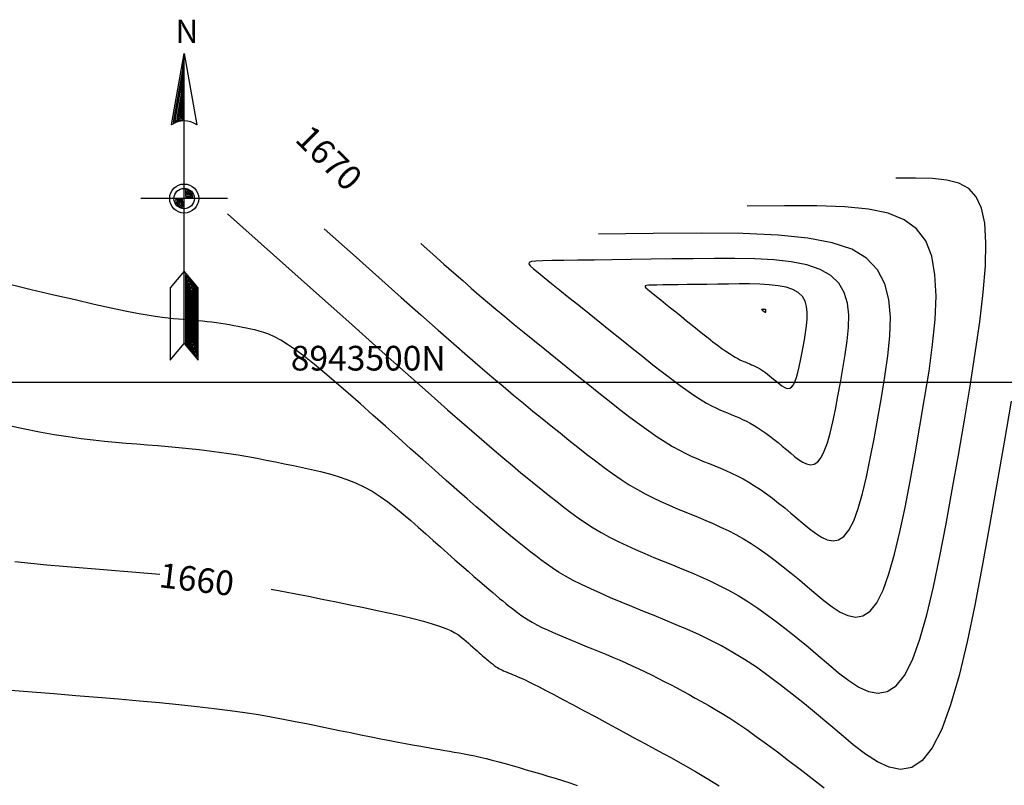
# Model space of a CAD drawing. Units: metres. Extents: x 184800 to 192335, y 8942600 to 8944000.
# Drawn here: x 189069 to 189109, y 8943484 to 8943515 of the extents above; entities that cross this region are included whole.
import ezdxf

# ---------------------------------------------------------------- set-up
doc = ezdxf.new("R2010")
doc.units = ezdxf.units.M
for name, color, linetype in [('0MARCO', 7, 'Continuous'), ('_cotas', 7, 'Continuous'), ('CNIVEL_M', 18, 'Continuous'), ('CNIVEL_S', 36, 'Continuous'), ('CUADRICULA', 2, 'Continuous')]:
    doc.layers.add(name, color=color, linetype=linetype)
doc.styles.add('500-NOTAS', font='romans.shx', dxfattribs={"height": 1})
doc.styles.add('txt', font='romans.shx', dxfattribs={"height": 0.992188})

# ---------------------------------------------------------------- blocks, each defined once
blk = doc.blocks.new('NAR2')
at = {"color": 7, "linetype": 'Continuous'}
blk.add_line((0.0519, 0.0015), (-0.0489, 0.0015), dxfattribs=at)
for points in [[(0.0015, -0.1664), (0.0177, -0.1857), (0.0177, -0.1018), (0.0015, -0.0825), (-0.0147, -0.1018), (-0.0147, -0.1857), (0.0015, -0.1664), (0.0015, 0.1695)], [(-0.0131, 0.0868), (0.0015, 0.1695), (0.0161, 0.0868)], [(0, 0.1526), (-0.0111, 0.0898), (-0.0057, 0.0918), (0, 0.0927), (0, 0.1442), (-0.0092, 0.0917), (-0.0014, 0.094), (-0.0014, 0.1273), (-0.0072, 0.0937), (-0.0029, 0.0949), (-0.0029, 0.1104), (-0.0055, 0.0959), (-0.0044, 0.0962), (-0.0029, 0.1104), (-0.0014, 0.1273), (0, 0.1442), (0, 0.1526), (0.0015, 0.1695)], [(0.0029, 0.0031), (0.0117, 0.0031), (0.0107, 0.0062), (0.0088, 0.0088), (0.0061, 0.0108), (0.003, 0.0117), (0.003, 0.0044), (0.0098, 0.0044), (0.0077, 0.0078), (0.0044, 0.0098), (0.0044, 0.006), (0.0075, 0.006), (0.0059, 0.0072)], [(0, 0), (-0.0087, 0), (-0.0077, -0.003), (-0.0058, -0.0058), (-0.0031, -0.0076), (0, -0.0087), (0, -0.0014), (-0.0068, -0.0014), (-0.0047, -0.0046), (-0.0014, -0.0068), (-0.0014, -0.0028), (-0.0045, -0.0028), (-0.0029, -0.0042)], [(0.003, -0.0865), (0.003, -0.1658), (0.0162, -0.1817), (0.0162, -0.1022), (0.0044, -0.0882), (0.0044, -0.1654), (0.0148, -0.1777), (0.0148, -0.1028), (0.0059, -0.0922), (0.0059, -0.1648), (0.0133, -0.1736), (0.0133, -0.1033), (0.0074, -0.0964), (0.0074, -0.1642), (0.0118, -0.1696), (0.0118, -0.1038), (0.0088, -0.1004), (0.0088, -0.1638), (0.0103, -0.1655), (0.0103, -0.1044)]]:
    blk.add_lwpolyline(points, dxfattribs=at)
for radius in [0.0168, 0.0118]:
    blk.add_circle((0.0015, 0.0015), radius, dxfattribs=at)
blk.add_arc((0.0015, 0.0658), 0.0256, 55.2052, 124.795, dxfattribs=at)
at = {"color": 7, "linetype": 'Continuous', "style": 'txt'}
blk.add_text('N', height=0.0269, dxfattribs=at).set_placement((-0.0086, 0.1817))

msp = doc.modelspace()

# ---------------------------------------------------------------- linework, layer by layer
at = {"layer": 'CNIVEL_M'}
for points in [[(189085.619, 8943505.625), (189086.113, 8943505.184), (189086.553, 8943504.792), (189086.949, 8943504.44), (189087.313, 8943504.12), (189087.655, 8943503.821), (189087.986, 8943503.535), (189088.317, 8943503.252), (189088.661, 8943502.963), (189089.024, 8943502.661), (189089.407, 8943502.345), (189089.806, 8943502.018), (189090.22, 8943501.682), (189090.645, 8943501.338), (189091.078, 8943500.989), (189091.517, 8943500.636), (189091.958, 8943500.281), (189092.4, 8943499.926), (189092.838, 8943499.576), (189093.269, 8943499.233), (189093.691, 8943498.903), (189094.099, 8943498.59), (189094.49, 8943498.297), (189094.861, 8943498.029), (189095.208, 8943497.789), (189095.53, 8943497.581), (189095.828, 8943497.402), (189096.106, 8943497.248), (189096.367, 8943497.114), (189096.615, 8943496.997), (189096.852, 8943496.893), (189097.083, 8943496.796), (189097.311, 8943496.703), (189097.538, 8943496.611), (189097.765, 8943496.517), (189097.993, 8943496.42), (189098.222, 8943496.317), (189098.453, 8943496.206), (189098.685, 8943496.086), (189098.92, 8943495.955), (189099.156, 8943495.81), (189099.396, 8943495.652), (189099.638, 8943495.481), (189099.882, 8943495.298), (189100.128, 8943495.106), (189100.375, 8943494.907), (189100.624, 8943494.702), (189100.873, 8943494.493), (189101.122, 8943494.282), (189101.371, 8943494.074), (189101.619, 8943493.883), (189101.863, 8943493.724), (189102.103, 8943493.615), (189102.336, 8943493.573), (189102.561, 8943493.613), (189102.777, 8943493.753), (189102.982, 8943494.009), (189103.174, 8943494.391), (189103.355, 8943494.89), (189103.527, 8943495.487), (189103.69, 8943496.168), (189103.848, 8943496.915), (189104, 8943497.712), (189104.149, 8943498.541), (189104.297, 8943499.388), (189104.441, 8943500.234), (189104.564, 8943501.068), (189104.645, 8943501.874), (189104.664, 8943502.64), (189104.6, 8943503.351), (189104.431, 8943503.995), (189104.137, 8943504.558), (189103.697, 8943505.026), (189103.092, 8943505.391), (189102.303, 8943505.66), (189101.315, 8943505.847), (189100.112, 8943505.966), (189098.676, 8943506.028), (189096.993, 8943506.046), (189095.046, 8943506.035), (189092.819, 8943506.007)], [(189069.151, 8943492.734), (189069.799, 8943492.667), (189070.449, 8943492.605), (189071.103, 8943492.548), (189071.758, 8943492.494), (189072.414, 8943492.441), (189073.07, 8943492.388), (189073.725, 8943492.334), (189074.376, 8943492.279), (189075.024, 8943492.22)], [(189079.539, 8943491.615), (189079.909, 8943491.547), (189080.483, 8943491.438), (189081.053, 8943491.326), (189081.62, 8943491.211), (189082.185, 8943491.096), (189082.749, 8943490.98), (189083.306, 8943490.866), (189083.848, 8943490.752), (189084.367, 8943490.639), (189084.858, 8943490.529), (189085.311, 8943490.421), (189085.72, 8943490.317), (189086.077, 8943490.215), (189086.378, 8943490.118), (189086.627, 8943490.024), (189086.832, 8943489.934), (189087, 8943489.845), (189087.139, 8943489.759), (189087.255, 8943489.675), (189087.357, 8943489.591), (189087.451, 8943489.508), (189087.544, 8943489.425), (189087.636, 8943489.343), (189087.726, 8943489.263), (189087.814, 8943489.185), (189087.898, 8943489.111), (189087.977, 8943489.041), (189088.051, 8943488.975), (189088.119, 8943488.916), (189088.18, 8943488.864), (189088.235, 8943488.817), (189088.284, 8943488.775), (189088.33, 8943488.737), (189088.371, 8943488.703), (189088.41, 8943488.672), (189088.447, 8943488.642), (189088.483, 8943488.613), (189088.519, 8943488.584), (189088.556, 8943488.555), (189088.594, 8943488.526), (189088.635, 8943488.496), (189088.678, 8943488.467), (189088.726, 8943488.436), (189088.778, 8943488.406), (189088.835, 8943488.375), (189088.897, 8943488.343), (189088.965, 8943488.311), (189089.038, 8943488.278), (189089.114, 8943488.245), (189089.193, 8943488.212), (189089.275, 8943488.178), (189089.358, 8943488.144), (189089.441, 8943488.11), (189089.526, 8943488.076), (189089.618, 8943488.037), (189089.723, 8943487.991), (189089.848, 8943487.934), (189090, 8943487.861), (189090.186, 8943487.77), (189090.412, 8943487.656), (189090.685, 8943487.514), (189091.009, 8943487.344), (189091.381, 8943487.147), (189091.792, 8943486.928), (189092.238, 8943486.689), (189092.71, 8943486.435), (189093.202, 8943486.17), (189093.708, 8943485.897), (189094.22, 8943485.621), (189094.733, 8943485.343), (189095.245, 8943485.065), (189095.753, 8943484.786), (189096.255, 8943484.506), (189096.751, 8943484.223), (189097.237, 8943483.938), (189097.713, 8943483.65)]]:
    msp.add_lwpolyline(points, dxfattribs=at)
at = {"layer": 'CNIVEL_S'}
for points in [[(189077.776, 8943506.83), (189079.634, 8943505.171), (189081.266, 8943503.717), (189082.689, 8943502.448), (189083.925, 8943501.348), (189084.992, 8943500.399), (189085.911, 8943499.585), (189086.702, 8943498.887), (189087.384, 8943498.29), (189087.976, 8943497.775), (189088.491, 8943497.333), (189088.939, 8943496.952), (189089.331, 8943496.623), (189089.679, 8943496.334), (189089.994, 8943496.077), (189090.287, 8943495.84), (189090.568, 8943495.614), (189090.848, 8943495.389), (189091.129, 8943495.165), (189091.414, 8943494.944), (189091.703, 8943494.726), (189091.998, 8943494.513), (189092.301, 8943494.306), (189092.613, 8943494.105), (189092.935, 8943493.912), (189093.269, 8943493.727), (189093.614, 8943493.551), (189093.968, 8943493.382), (189094.329, 8943493.218), (189094.696, 8943493.058), (189095.068, 8943492.902), (189095.443, 8943492.749), (189095.82, 8943492.596), (189096.197, 8943492.443), (189096.575, 8943492.287), (189096.953, 8943492.125), (189097.334, 8943491.954), (189097.716, 8943491.77), (189098.102, 8943491.571), (189098.491, 8943491.353), (189098.885, 8943491.113), (189099.282, 8943490.85), (189099.684, 8943490.566), (189100.09, 8943490.262), (189100.498, 8943489.944), (189100.908, 8943489.612), (189101.321, 8943489.272), (189101.734, 8943488.926), (189102.148, 8943488.576), (189102.562, 8943488.23), (189102.973, 8943487.912), (189103.379, 8943487.649), (189103.777, 8943487.469), (189104.164, 8943487.398), (189104.538, 8943487.465), (189104.896, 8943487.697), (189105.236, 8943488.121), (189105.555, 8943488.757), (189105.856, 8943489.584), (189106.141, 8943490.577), (189106.413, 8943491.707), (189106.674, 8943492.947), (189106.927, 8943494.27), (189107.175, 8943495.648), (189107.42, 8943497.053), (189107.663, 8943498.459), (189107.895, 8943499.843), (189108.107, 8943501.183), (189108.288, 8943502.456), (189108.427, 8943503.641), (189108.514, 8943504.715), (189108.538, 8943505.657), (189108.49, 8943506.444), (189108.36, 8943507.061), (189108.144, 8943507.523), (189107.84, 8943507.852), (189107.444, 8943508.07), (189106.953, 8943508.199), (189106.366, 8943508.26), (189105.679, 8943508.277), (189104.89, 8943508.27)], [(189081.697, 8943506.227), (189082.874, 8943505.178), (189083.909, 8943504.254), (189084.819, 8943503.444), (189085.619, 8943502.734), (189086.323, 8943502.11), (189086.949, 8943501.56), (189087.51, 8943501.069), (189088.022, 8943500.626), (189088.5, 8943500.218), (189088.949, 8943499.839), (189089.372, 8943499.485), (189089.775, 8943499.152), (189090.162, 8943498.836), (189090.536, 8943498.533), (189090.902, 8943498.238), (189091.263, 8943497.947), (189091.624, 8943497.658), (189091.984, 8943497.371), (189092.342, 8943497.089), (189092.697, 8943496.815), (189093.048, 8943496.551), (189093.395, 8943496.301), (189093.737, 8943496.067), (189094.072, 8943495.85), (189094.399, 8943495.654), (189094.721, 8943495.477), (189095.037, 8943495.315), (189095.348, 8943495.166), (189095.656, 8943495.028), (189095.96, 8943494.897), (189096.263, 8943494.772), (189096.565, 8943494.65), (189096.867, 8943494.527), (189097.17, 8943494.402), (189097.473, 8943494.272), (189097.778, 8943494.135), (189098.085, 8943493.988), (189098.394, 8943493.828), (189098.705, 8943493.654), (189099.021, 8943493.462), (189099.339, 8943493.251), (189099.661, 8943493.023), (189099.986, 8943492.78), (189100.313, 8943492.525), (189100.642, 8943492.259), (189100.972, 8943491.987), (189101.303, 8943491.709), (189101.635, 8943491.429), (189101.967, 8943491.152), (189102.296, 8943490.897), (189102.621, 8943490.687), (189102.94, 8943490.542), (189103.25, 8943490.486), (189103.55, 8943490.539), (189103.837, 8943490.725), (189104.109, 8943491.065), (189104.365, 8943491.574), (189104.606, 8943492.237), (189104.834, 8943493.032), (189105.051, 8943493.938), (189105.261, 8943494.931), (189105.463, 8943495.991), (189105.662, 8943497.095), (189105.858, 8943498.22), (189106.052, 8943499.347), (189106.23, 8943500.455), (189106.376, 8943501.528), (189106.476, 8943502.548), (189106.513, 8943503.496), (189106.472, 8943504.355), (189106.338, 8943505.107), (189106.094, 8943505.735), (189105.726, 8943506.226), (189105.224, 8943506.592), (189104.577, 8943506.85), (189103.778, 8943507.018), (189102.815, 8943507.113), (189101.68, 8943507.153), (189100.363, 8943507.156), (189098.854, 8943507.138)], [(189109.561, 8943499.23), (189109.274, 8943497.571), (189108.981, 8943495.886), (189108.687, 8943494.201), (189108.39, 8943492.549), (189108.087, 8943490.964), (189107.774, 8943489.477), (189107.448, 8943488.122), (189107.107, 8943486.932), (189106.746, 8943485.939), (189106.363, 8943485.178), (189105.956, 8943484.669), (189105.527, 8943484.391), (189105.078, 8943484.311), (189104.614, 8943484.395), (189104.137, 8943484.612), (189103.65, 8943484.927), (189103.158, 8943485.309), (189102.662, 8943485.723), (189102.165, 8943486.142), (189101.669, 8943486.557), (189101.175, 8943486.965), (189100.683, 8943487.362), (189100.193, 8943487.744), (189099.707, 8943488.108), (189099.226, 8943488.449), (189098.749, 8943488.765), (189098.277, 8943489.052), (189097.811, 8943489.313), (189097.348, 8943489.552), (189096.889, 8943489.772), (189096.433, 8943489.978), (189095.979, 8943490.172), (189095.527, 8943490.359), (189095.075, 8943490.542), (189094.624, 8943490.725), (189094.176, 8943490.907), (189093.737, 8943491.089), (189093.31, 8943491.269), (189092.898, 8943491.448), (189092.507, 8943491.626), (189092.139, 8943491.801), (189091.798, 8943491.973), (189091.488, 8943492.143), (189091.206, 8943492.31), (189090.948, 8943492.475), (189090.709, 8943492.638), (189090.486, 8943492.8), (189090.275, 8943492.96), (189090.072, 8943493.12), (189089.873, 8943493.28), (189089.674, 8943493.44), (189089.47, 8943493.605), (189089.256, 8943493.779), (189089.027, 8943493.968), (189088.779, 8943494.175), (189088.506, 8943494.405), (189088.203, 8943494.663), (189087.866, 8943494.954), (189087.492, 8943495.28), (189087.083, 8943495.639), (189086.644, 8943496.026), (189086.181, 8943496.437), (189085.699, 8943496.866), (189085.201, 8943497.309), (189084.694, 8943497.761), (189084.182, 8943498.218), (189083.67, 8943498.674), (189083.163, 8943499.124), (189082.667, 8943499.561), (189082.187, 8943499.978), (189081.728, 8943500.369), (189081.297, 8943500.726), (189080.897, 8943501.044), (189080.535, 8943501.316), (189080.214, 8943501.536), (189079.931, 8943501.711), (189079.68, 8943501.846), (189079.455, 8943501.948), (189079.252, 8943502.023), (189079.065, 8943502.079), (189078.889, 8943502.121), (189078.718, 8943502.157), (189078.548, 8943502.192), (189078.378, 8943502.226), (189078.206, 8943502.26), (189078.034, 8943502.293), (189077.859, 8943502.325), (189077.683, 8943502.355), (189077.504, 8943502.384), (189077.322, 8943502.41), (189077.137, 8943502.434), (189076.948, 8943502.456), (189076.757, 8943502.476), (189076.564, 8943502.495), (189076.37, 8943502.513), (189076.174, 8943502.53), (189075.977, 8943502.546), (189075.78, 8943502.562), (189075.58, 8943502.578), (189075.367, 8943502.598), (189075.127, 8943502.626), (189074.846, 8943502.665), (189074.512, 8943502.719), (189074.11, 8943502.792), (189073.627, 8943502.888), (189073.049, 8943503.01), (189072.368, 8943503.16), (189071.593, 8943503.337), (189070.736, 8943503.537), (189069.812, 8943503.755), (189068.834, 8943503.989)], [(189068.794, 8943498.271), (189069.491, 8943498.125), (189070.144, 8943497.997), (189070.749, 8943497.89), (189071.309, 8943497.8), (189071.832, 8943497.727), (189072.322, 8943497.666), (189072.788, 8943497.616), (189073.235, 8943497.573), (189073.669, 8943497.536), (189074.097, 8943497.501), (189074.524, 8943497.467), (189074.949, 8943497.432), (189075.373, 8943497.396), (189075.794, 8943497.358), (189076.212, 8943497.317), (189076.624, 8943497.273), (189077.031, 8943497.225), (189077.432, 8943497.173), (189077.826, 8943497.116), (189078.213, 8943497.054), (189078.595, 8943496.989), (189078.972, 8943496.92), (189079.345, 8943496.849), (189079.715, 8943496.776), (189080.084, 8943496.702), (189080.452, 8943496.627), (189080.819, 8943496.551), (189081.186, 8943496.472), (189081.55, 8943496.388), (189081.911, 8943496.294), (189082.269, 8943496.188), (189082.621, 8943496.066), (189082.967, 8943495.926), (189083.306, 8943495.765), (189083.638, 8943495.581), (189083.962, 8943495.375), (189084.28, 8943495.151), (189084.594, 8943494.912), (189084.903, 8943494.66), (189085.209, 8943494.4), (189085.513, 8943494.133), (189085.816, 8943493.863), (189086.119, 8943493.593), (189086.418, 8943493.326), (189086.712, 8943493.064), (189086.997, 8943492.811), (189087.271, 8943492.569), (189087.53, 8943492.34), (189087.771, 8943492.128), (189087.993, 8943491.935), (189088.192, 8943491.763), (189088.37, 8943491.611), (189088.532, 8943491.475), (189088.678, 8943491.353), (189088.813, 8943491.241), (189088.94, 8943491.138), (189089.06, 8943491.041), (189089.178, 8943490.946), (189089.296, 8943490.852), (189089.416, 8943490.758), (189089.541, 8943490.663), (189089.673, 8943490.567), (189089.815, 8943490.47), (189089.969, 8943490.372), (189090.138, 8943490.272), (189090.323, 8943490.171), (189090.528, 8943490.068), (189090.749, 8943489.963), (189090.986, 8943489.856), (189091.234, 8943489.748), (189091.492, 8943489.639), (189091.757, 8943489.53), (189092.028, 8943489.42), (189092.3, 8943489.309), (189092.573, 8943489.199), (189092.846, 8943489.088), (189093.118, 8943488.976), (189093.389, 8943488.863), (189093.659, 8943488.749), (189093.927, 8943488.632), (189094.193, 8943488.514), (189094.456, 8943488.392), (189094.717, 8943488.267), (189094.976, 8943488.14), (189095.232, 8943488.01), (189095.487, 8943487.878), (189095.741, 8943487.745), (189095.994, 8943487.61), (189096.246, 8943487.475), (189096.497, 8943487.339), (189096.749, 8943487.203), (189097.005, 8943487.062), (189097.269, 8943486.914), (189097.544, 8943486.754), (189097.834, 8943486.579), (189098.144, 8943486.385), (189098.476, 8943486.167), (189098.835, 8943485.921), (189099.224, 8943485.646), (189099.639, 8943485.344), (189100.077, 8943485.019), (189100.534, 8943484.674), (189101.006, 8943484.314), (189101.49, 8943483.942), (189101.982, 8943483.563)], [(189068.971, 8943487.523), (189069.847, 8943487.451), (189070.731, 8943487.38), (189071.616, 8943487.309), (189072.494, 8943487.238), (189073.358, 8943487.166), (189074.202, 8943487.093), (189075.018, 8943487.018), (189075.801, 8943486.942), (189076.543, 8943486.864), (189077.237, 8943486.784), (189077.88, 8943486.701), (189078.475, 8943486.616), (189079.029, 8943486.529), (189079.549, 8943486.44), (189080.042, 8943486.35), (189080.515, 8943486.258), (189080.974, 8943486.167), (189081.426, 8943486.075), (189081.876, 8943485.983), (189082.323, 8943485.891), (189082.761, 8943485.802), (189083.188, 8943485.716), (189083.598, 8943485.633), (189083.988, 8943485.555), (189084.354, 8943485.483), (189084.692, 8943485.417), (189084.999, 8943485.358), (189085.277, 8943485.306), (189085.532, 8943485.26), (189085.766, 8943485.218), (189085.985, 8943485.18), (189086.191, 8943485.145), (189086.389, 8943485.112), (189086.583, 8943485.08), (189086.777, 8943485.047), (189086.973, 8943485.014), (189087.171, 8943484.979), (189087.374, 8943484.942), (189087.583, 8943484.901), (189087.801, 8943484.856), (189088.027, 8943484.805), (189088.264, 8943484.749), (189088.514, 8943484.686), (189088.774, 8943484.617), (189089.043, 8943484.543), (189089.321, 8943484.464), (189089.604, 8943484.383), (189089.892, 8943484.298), (189090.184, 8943484.212), (189090.477, 8943484.125), (189090.77, 8943484.037), (189091.064, 8943483.949), (189091.359, 8943483.857), (189091.656, 8943483.761), (189091.955, 8943483.659)]]:
    msp.add_lwpolyline(points, dxfattribs=at)
for points in [[(189093.315, 8943502.083), (189093.754, 8943501.729), (189094.19, 8943501.38), (189094.616, 8943501.041), (189095.029, 8943500.715), (189095.424, 8943500.407), (189095.796, 8943500.122), (189096.141, 8943499.865), (189096.455, 8943499.639), (189096.734, 8943499.449), (189096.982, 8943499.291), (189097.202, 8943499.16), (189097.4, 8943499.052), (189097.58, 8943498.962), (189097.746, 8943498.886), (189097.903, 8943498.819), (189098.056, 8943498.757), (189098.208, 8943498.695), (189098.36, 8943498.633), (189098.513, 8943498.567), (189098.667, 8943498.498), (189098.821, 8943498.424), (189098.977, 8943498.343), (189099.134, 8943498.256), (189099.292, 8943498.159), (189099.453, 8943498.053), (189099.615, 8943497.938), (189099.778, 8943497.816), (189099.943, 8943497.687), (189100.109, 8943497.554), (189100.275, 8943497.416), (189100.442, 8943497.276), (189100.609, 8943497.135), (189100.776, 8943496.996), (189100.942, 8943496.868), (189101.105, 8943496.762), (189101.266, 8943496.689), (189101.422, 8943496.66), (189101.573, 8943496.687), (189101.718, 8943496.781), (189101.855, 8943496.952), (189101.983, 8943497.208), (189102.105, 8943497.542), (189102.22, 8943497.943), (189102.329, 8943498.399), (189102.435, 8943498.899), (189102.537, 8943499.432), (189102.637, 8943499.988), (189102.735, 8943500.555), (189102.832, 8943501.122), (189102.913, 8943501.68), (189102.964, 8943502.22), (189102.971, 8943502.733), (189102.917, 8943503.21), (189102.789, 8943503.641), (189102.571, 8943504.017), (189102.249, 8943504.331), (189101.812, 8943504.574), (189101.27, 8943504.755), (189100.638, 8943504.88), (189099.932, 8943504.961), (189099.165, 8943505.005), (189098.354, 8943505.022), (189097.513, 8943505.021), (189096.657, 8943505.011), (189095.801, 8943504.999), (189094.958, 8943504.988), (189094.142, 8943504.976), (189093.366, 8943504.966), (189092.644, 8943504.956), (189091.989, 8943504.947), (189091.414, 8943504.939), (189090.934, 8943504.933), (189090.557, 8943504.926), (189090.281, 8943504.916), (189090.1, 8943504.896), (189090.006, 8943504.86), (189089.993, 8943504.802), (189090.055, 8943504.718), (189090.185, 8943504.6), (189090.377, 8943504.445), (189090.623, 8943504.246), (189090.918, 8943504.009), (189091.255, 8943503.739), (189091.625, 8943503.441), (189092.023, 8943503.121), (189092.442, 8943502.784), (189092.875, 8943502.436)], [(189096.397, 8943502.497), (189096.62, 8943502.318), (189096.841, 8943502.141), (189097.057, 8943501.969), (189097.267, 8943501.803), (189097.467, 8943501.647), (189097.656, 8943501.503), (189097.831, 8943501.372), (189097.99, 8943501.258), (189098.131, 8943501.162), (189098.257, 8943501.081), (189098.368, 8943501.015), (189098.469, 8943500.96), (189098.56, 8943500.915), (189098.644, 8943500.876), (189098.724, 8943500.842), (189098.801, 8943500.811), (189098.879, 8943500.78), (189098.956, 8943500.748), (189099.033, 8943500.714), (189099.111, 8943500.679), (189099.189, 8943500.642), (189099.268, 8943500.601), (189099.348, 8943500.557), (189099.428, 8943500.508), (189099.51, 8943500.454), (189099.592, 8943500.395), (189099.675, 8943500.333), (189099.758, 8943500.268), (189099.842, 8943500.201), (189099.927, 8943500.131), (189100.011, 8943500.06), (189100.096, 8943499.989), (189100.181, 8943499.918), (189100.265, 8943499.853), (189100.348, 8943499.799), (189100.429, 8943499.762), (189100.508, 8943499.748), (189100.585, 8943499.761), (189100.658, 8943499.809), (189100.727, 8943499.896), (189100.793, 8943500.025), (189100.854, 8943500.195), (189100.913, 8943500.398), (189100.968, 8943500.629), (189101.021, 8943500.883), (189101.073, 8943501.153), (189101.124, 8943501.435), (189101.174, 8943501.722), (189101.223, 8943502.01), (189101.264, 8943502.293), (189101.29, 8943502.567), (189101.293, 8943502.827), (189101.266, 8943503.068), (189101.201, 8943503.287), (189101.091, 8943503.478), (189100.927, 8943503.637), (189100.706, 8943503.76), (189100.431, 8943503.852), (189100.111, 8943503.916), (189099.752, 8943503.956), (189099.364, 8943503.979), (189098.953, 8943503.987), (189098.526, 8943503.987), (189098.092, 8943503.982), (189097.658, 8943503.976), (189097.231, 8943503.97), (189096.817, 8943503.964), (189096.424, 8943503.959), (189096.057, 8943503.954), (189095.725, 8943503.949), (189095.434, 8943503.945), (189095.19, 8943503.942), (189094.999, 8943503.939), (189094.859, 8943503.934), (189094.767, 8943503.923), (189094.72, 8943503.905), (189094.713, 8943503.876), (189094.745, 8943503.833), (189094.811, 8943503.774), (189094.908, 8943503.695), (189095.033, 8943503.594), (189095.182, 8943503.474), (189095.353, 8943503.337), (189095.541, 8943503.186), (189095.743, 8943503.023), (189095.955, 8943502.853), (189096.174, 8943502.676)], [(189099.48, 8943502.911), (189099.486, 8943502.906), (189099.492, 8943502.901), (189099.498, 8943502.897), (189099.504, 8943502.892), (189099.51, 8943502.888), (189099.515, 8943502.884), (189099.52, 8943502.88), (189099.524, 8943502.877), (189099.528, 8943502.874), (189099.532, 8943502.872), (189099.535, 8943502.87), (189099.538, 8943502.869), (189099.54, 8943502.867), (189099.542, 8943502.866), (189099.545, 8943502.865), (189099.547, 8943502.864), (189099.549, 8943502.864), (189099.551, 8943502.863), (189099.553, 8943502.862), (189099.555, 8943502.861), (189099.558, 8943502.86), (189099.56, 8943502.859), (189099.562, 8943502.857), (189099.564, 8943502.856), (189099.566, 8943502.855), (189099.569, 8943502.853), (189099.571, 8943502.851), (189099.573, 8943502.849), (189099.576, 8943502.848), (189099.578, 8943502.846), (189099.58, 8943502.844), (189099.583, 8943502.842), (189099.585, 8943502.84), (189099.587, 8943502.838), (189099.59, 8943502.836), (189099.592, 8943502.835), (189099.594, 8943502.835), (189099.596, 8943502.835), (189099.598, 8943502.837), (189099.6, 8943502.839), (189099.602, 8943502.843), (189099.604, 8943502.847), (189099.605, 8943502.853), (189099.607, 8943502.859), (189099.608, 8943502.866), (189099.61, 8943502.874), (189099.611, 8943502.882), (189099.613, 8943502.89), (189099.614, 8943502.898), (189099.615, 8943502.906), (189099.616, 8943502.913), (189099.616, 8943502.92), (189099.615, 8943502.927), (189099.613, 8943502.933), (189099.61, 8943502.939), (189099.606, 8943502.943), (189099.6, 8943502.946), (189099.592, 8943502.949), (189099.583, 8943502.951), (189099.573, 8943502.952), (189099.562, 8943502.952), (189099.551, 8943502.953), (189099.539, 8943502.953), (189099.527, 8943502.953), (189099.515, 8943502.952), (189099.503, 8943502.952), (189099.492, 8943502.952), (189099.481, 8943502.952), (189099.471, 8943502.952), (189099.461, 8943502.952), (189099.453, 8943502.952), (189099.447, 8943502.951), (189099.441, 8943502.951), (189099.437, 8943502.951), (189099.435, 8943502.951), (189099.434, 8943502.95), (189099.433, 8943502.95), (189099.434, 8943502.948), (189099.436, 8943502.947), (189099.439, 8943502.945), (189099.442, 8943502.942), (189099.446, 8943502.938), (189099.451, 8943502.935), (189099.456, 8943502.93), (189099.462, 8943502.926), (189099.468, 8943502.921), (189099.474, 8943502.916)]]:
    msp.add_lwpolyline(points, close=True, dxfattribs=at)
at = {"layer": 'CUADRICULA', "color": 8}
msp.add_line((184800, 8943500), (191650, 8943500), dxfattribs=at)

# ---------------------------------------------------------------- block references
at = {"layer": '0MARCO', "xscale": 35, "yscale": 35, "zscale": 140}
msp.add_blockref('NAR2', (189075.964, 8943507.397), dxfattribs=at)

# ---------------------------------------------------------------- texts
at = {"layer": '_cotas', "style": '500-NOTAS'}
for s, rotation, p in [(' 1670', 315.4816, (189080.247, 8943510.017)), ('1660', 353.0411, (189074.96, 8943491.7))]:
    msp.add_text(s, height=1, rotation=rotation, dxfattribs=at).set_placement(p)
at = {"layer": 'CUADRICULA', "color": 7, "style": '500-NOTAS'}
msp.add_text('8943500N', height=1, dxfattribs=at).set_placement((189080.34, 8943500.478))

doc.saveas('drawing.dxf')
